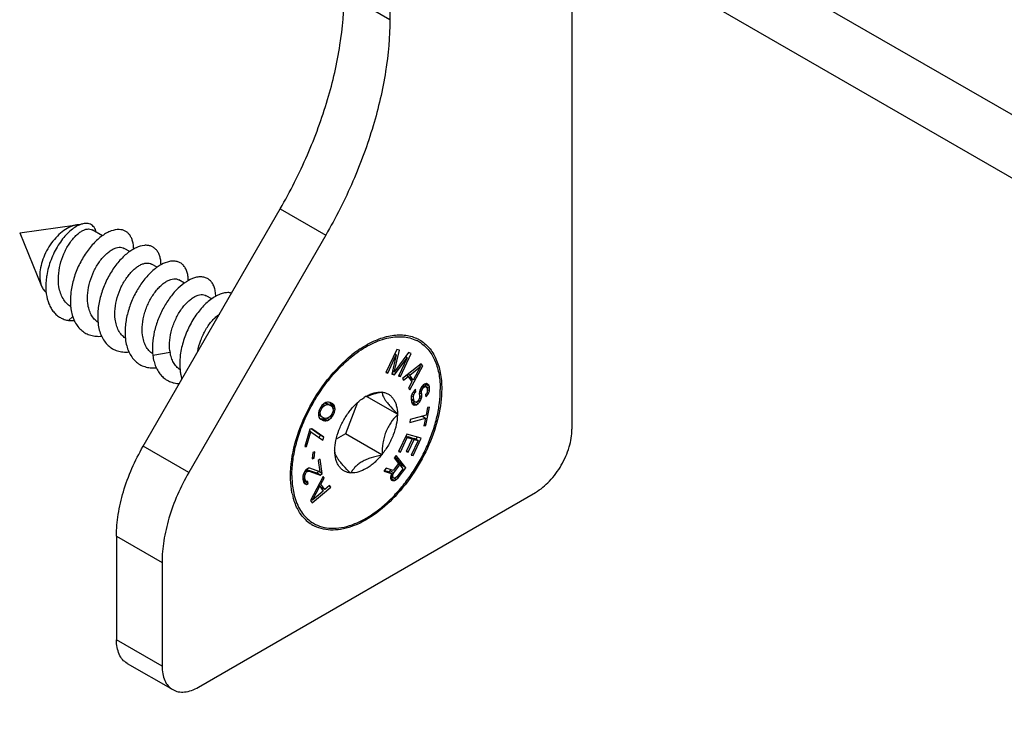
# Model space of a CAD drawing. Units: millimetres. Extents: x 1108 to 1803, y 404 to 873.
# Drawn here: x 1375 to 1414, y 617 to 644 of the extents above; entities that cross this region are included whole.
import ezdxf

# ---------------------------------------------------------------- set-up
doc = ezdxf.new("R2010")
doc.units = ezdxf.units.MM
doc.header["$LTSCALE"] = 23.1
doc.layers.add('1', color=7, linetype='CONTINUOUS')
doc.layers.add('COMPONENTI_DI_ASSIEME', color=7, linetype='CONTINUOUS')

msp = doc.modelspace()

# ---------------------------------------------------------------- linework, layer by layer
at = {"layer": '1', "linetype": 'Continuous'}
for p, q in [((1450.48, 619.645), (1385.048, 657.393)), ((1385.048, 654.943), (1450.48, 617.195)), ((1389.852, 652.172), (1389.852, 644.386)), ((1396.92, 648.094), (1396.92, 628.49)), ((1389.852, 644.386), (1388.083, 645.406)), ((1380.283, 627.83), (1385.599, 637.043)), ((1385.599, 637.043), (1387.367, 636.022)), ((1387.367, 636.022), (1382.051, 626.81)), ((1382.051, 626.81), (1380.283, 627.83)), ((1382.43, 618.485), (1395.506, 626.04)), ((1379.248, 624.346), (1379.248, 620.321)), ((1379.248, 624.346), (1381.016, 623.325)), ((1381.016, 623.325), (1381.016, 619.301)), ((1381.016, 619.301), (1379.248, 620.321)), ((1379.662, 619.405), (1381.43, 618.385))]:
    msp.add_line(p, q, dxfattribs=at)
for centre, radius, start, end in [((1390.314, 630.76), 1.385, 60.0171, 65.4481), ((1391.424, 627.568), 4.874, 125.7059, 128.6046), ((1391.249, 627.807), 4.577, 125.0344, 125.6744), ((1391.177, 627.91), 4.452, 123.7486, 125.0371), ((1388.613, 626.525), 2.602, 191.6631, 195.7399), ((1387.58, 626.01), 1.434, 224.9795, 235.0673), ((1387.553, 625.973), 1.388, 235.1321, 240.0088)]:
    msp.add_arc(centre, radius, start, end, dxfattribs=at)
for points, knots in [([(1385.599, 637.043), (1385.99, 637.72), (1386.687, 639.101), (1387.471, 641.234), (1387.96, 643.34), (1388.083, 644.735), (1388.083, 645.406)], [0, 0, 0, 0, 0.266054, 0.525346, 0.771684, 1, 1, 1, 1]), ([(1389.852, 644.386), (1389.852, 643.715), (1389.729, 642.319), (1389.239, 640.214), (1388.455, 638.081), (1387.758, 636.699), (1387.367, 636.022)], [0, 0, 0, 0, 0.228316, 0.474654, 0.733946, 1, 1, 1, 1]), ([(1388.704, 631.612), (1388.891, 631.737), (1389.265, 631.948), (1389.846, 632.138), (1390.398, 632.175), (1390.74, 632.089), (1390.89, 632.02)], [0, 0, 0, 0, 0.291933, 0.553158, 0.786217, 1, 1, 1, 1]), ([(1391.007, 631.96), (1391.143, 631.881), (1391.4, 631.666), (1391.672, 631.22), (1391.834, 630.671), (1391.866, 630.271), (1391.866, 630.06)], [0, 0, 0, 0, 0.21773, 0.450883, 0.710166, 1, 1, 1, 1]), ([(1385.999, 626.671), (1385.999, 627.091), (1386.138, 627.976), (1386.636, 629.25), (1387.386, 630.427), (1388.033, 631.097), (1388.383, 631.377)], [0, 0, 0, 0, 0.232418, 0.489448, 0.752112, 1, 1, 1, 1]), ([(1391.866, 630.06), (1391.866, 629.706), (1391.767, 628.96), (1391.397, 627.865), (1390.826, 626.81), (1390.101, 625.881), (1389.281, 625.155), (1388.539, 624.748), (1387.958, 624.594), (1387.559, 624.564), (1387.187, 624.618), (1386.961, 624.712), (1386.859, 624.771)], [0, 0, 0, 0, 0.128702, 0.270302, 0.417466, 0.561821, 0.695495, 0.812752, 0.864711, 0.912535, 0.957153, 1, 1, 1, 1]), ([(1395.506, 626.04), (1395.707, 626.156), (1396.087, 626.476), (1396.53, 627.082), (1396.833, 627.769), (1396.92, 628.258), (1396.92, 628.49)], [0, 0, 0, 0, 0.237217, 0.499975, 0.762747, 1, 1, 1, 1]), ([(1379.248, 624.346), (1379.248, 624.625), (1379.299, 625.207), (1379.576, 626.4), (1379.962, 627.274), (1380.283, 627.83)], [0, 0, 0, 0, 0.228512, 0.475077, 1, 1, 1, 1]), ([(1382.051, 626.81), (1381.73, 626.254), (1381.345, 625.38), (1381.067, 624.187), (1381.016, 623.605), (1381.016, 623.325)], [0, 0, 0, 0, 0.524923, 0.771488, 1, 1, 1, 1]), ([(1386.064, 625.999), (1386.053, 626.052), (1386.014, 626.274), (1385.999, 626.5), (1385.999, 626.671)], [0, 0, 0, 0, 0.239538, 1, 1, 1, 1]), ([(1386.566, 624.996), (1386.459, 625.103), (1386.269, 625.363), (1386.153, 625.66), (1386.108, 625.819)], [0, 0, 0, 0, 0.47749, 1, 1, 1, 1]), ([(1379.662, 619.405), (1379.596, 619.444), (1379.472, 619.547), (1379.341, 619.762), (1379.263, 620.027), (1379.248, 620.22), (1379.248, 620.321)], [0, 0, 0, 0, 0.217745, 0.450854, 0.710253, 1, 1, 1, 1]), ([(1381.016, 619.301), (1381.016, 619.199), (1381.031, 619.007), (1381.11, 618.742), (1381.241, 618.527), (1381.364, 618.423), (1381.43, 618.385)], [0, 0, 0, 0, 0.289747, 0.549146, 0.782255, 1, 1, 1, 1]), ([(1381.43, 618.385), (1381.496, 618.347), (1381.648, 618.292), (1381.899, 618.286), (1382.168, 618.351), (1382.342, 618.434), (1382.43, 618.485)], [0, 0, 0, 0, 0.217766, 0.450885, 0.710276, 1, 1, 1, 1])]:
    msp.add_open_spline(points, degree=3, knots=knots, dxfattribs=at)
at = {"layer": 'COMPONENTI_DI_ASSIEME', "linetype": 'Continuous'}
for p, q in [((1375.493, 636.119), (1377.711, 636.421)), ((1375.493, 636.119), (1376.342, 634.048)), ((1378.701, 636), (1378.303, 636.23)), ((1379.762, 635.388), (1379.548, 635.511)), ((1380.822, 634.777), (1380.609, 634.899)), ((1381.883, 634.164), (1381.67, 634.287)), ((1382.945, 633.552), (1382.731, 633.675)), ((1377.552, 632.862), (1377.39, 632.713)), ((1390.119, 631.592), (1389.699, 630.692)), ((1390.027, 630.71), (1390.225, 631.562)), ((1390.225, 631.562), (1390.119, 631.592)), ((1381.328, 631.476), (1380.659, 631.35)), ((1389.77, 630.673), (1390.1, 631.381)), ((1390.1, 631.381), (1389.935, 630.627)), ((1390.581, 631.464), (1390.027, 630.71)), ((1390.03, 630.601), (1390.527, 631.263)), ((1390.1, 631.381), (1390.037, 631.417)), ((1390.527, 631.263), (1390.196, 630.555)), ((1390.267, 630.536), (1390.687, 631.435)), ((1390.527, 631.263), (1390.461, 631.301)), ((1390.687, 631.435), (1390.581, 631.464)), ((1390.027, 630.71), (1389.962, 630.748)), ((1391.074, 631.035), (1390.341, 630.458)), ((1390.624, 630.025), (1391.131, 630.949)), ((1390.63, 630.595), (1391.05, 630.928)), ((1391.05, 630.928), (1390.757, 630.4)), ((1391.05, 630.928), (1390.985, 630.965)), ((1391.131, 630.949), (1391.035, 631.004)), ((1391.131, 630.949), (1391.074, 631.035)), ((1389.699, 630.692), (1389.77, 630.673)), ((1389.77, 630.673), (1389.708, 630.709)), ((1389.935, 630.627), (1390.03, 630.601)), ((1390.03, 630.601), (1389.941, 630.652)), ((1390.196, 630.555), (1390.267, 630.536)), ((1390.267, 630.536), (1390.205, 630.571)), ((1390.341, 630.458), (1390.383, 630.393)), ((1390.383, 630.393), (1390.57, 630.542)), ((1390.57, 630.542), (1390.499, 630.583)), ((1390.616, 630.481), (1390.532, 630.609)), ((1390.63, 630.595), (1390.563, 630.633)), ((1390.57, 630.542), (1390.712, 630.325)), ((1390.757, 630.4), (1390.616, 630.481)), ((1390.757, 630.4), (1390.63, 630.595)), ((1390.652, 630.416), (1390.671, 630.451)), ((1390.712, 630.325), (1390.582, 630.09)), ((1390.582, 630.09), (1390.624, 630.025)), ((1390.794, 629.986), (1390.724, 629.885)), ((1390.852, 630.044), (1390.794, 629.986)), ((1390.862, 629.949), (1390.795, 629.987)), ((1390.862, 629.949), (1390.852, 630.044)), ((1391.029, 630.033), (1391.006, 629.948)), ((1391.088, 629.938), (1391.015, 629.98)), ((1391.083, 630.139), (1391.029, 630.033)), ((1391.098, 629.996), (1391.03, 630.035)), ((1391.122, 630.065), (1391.063, 630.1)), ((1391.141, 630.198), (1391.083, 630.139)), ((1391.088, 629.938), (1391.098, 629.996)), ((1391.166, 630.113), (1391.096, 630.153)), ((1391.098, 629.996), (1391.122, 630.065)), ((1391.196, 630.134), (1391.12, 630.177)), ((1391.122, 630.065), (1391.166, 630.113)), ((1391.2, 630.24), (1391.141, 630.198)), ((1391.242, 630.15), (1391.149, 630.204)), ((1391.166, 630.113), (1391.196, 630.134)), ((1391.196, 630.134), (1391.242, 630.15)), ((1391.262, 630.267), (1391.2, 630.24)), ((1391.245, 630.231), (1391.235, 630.256)), ((1391.242, 630.15), (1391.277, 630.123)), ((1391.253, 630.152), (1391.245, 630.231)), ((1391.387, 630.15), (1391.245, 630.231)), ((1391.253, 630.142), (1391.253, 630.152)), ((1391.395, 630.07), (1391.253, 630.152)), ((1391.365, 630.203), (1391.26, 630.263)), ((1391.328, 630.245), (1391.262, 630.267)), ((1391.277, 630.123), (1391.297, 630.086)), ((1391.297, 630.086), (1391.307, 629.99)), ((1391.307, 629.99), (1391.297, 629.932)), ((1391.388, 629.98), (1391.303, 630.029)), ((1391.365, 630.203), (1391.328, 630.245)), ((1391.35, 629.884), (1391.388, 629.98)), ((1391.387, 630.15), (1391.365, 630.203)), ((1391.395, 630.07), (1391.387, 630.15)), ((1391.388, 629.98), (1391.395, 630.07)), ((1390.157, 629.073), (1388.953, 629.767)), ((1389.528, 629.934), (1389.545, 629.944)), ((1389.545, 629.944), (1389.553, 629.932)), ((1390.687, 629.773), (1390.681, 629.683)), ((1390.681, 629.683), (1390.694, 629.556)), ((1390.784, 629.619), (1390.681, 629.678)), ((1390.806, 629.566), (1390.686, 629.635)), ((1390.699, 629.621), (1390.686, 629.631)), ((1390.724, 629.885), (1390.687, 629.773)), ((1390.771, 629.747), (1390.693, 629.791)), ((1390.84, 629.54), (1390.699, 629.621)), ((1390.779, 629.821), (1390.715, 629.858)), ((1390.819, 629.901), (1390.759, 629.935)), ((1390.771, 629.747), (1390.779, 629.821)), ((1390.784, 629.619), (1390.771, 629.747)), ((1390.779, 629.821), (1390.819, 629.901)), ((1390.806, 629.566), (1390.784, 629.619)), ((1390.819, 629.901), (1390.862, 629.949)), ((1390.933, 629.571), (1390.889, 629.54)), ((1390.975, 629.635), (1390.933, 629.571)), ((1391.015, 629.561), (1390.953, 629.596)), ((1391, 629.704), (1390.975, 629.635)), ((1391.006, 629.948), (1390.998, 629.874)), ((1390.998, 629.874), (1391.008, 629.778)), ((1391.008, 629.778), (1391, 629.704)), ((1391.098, 629.842), (1391.001, 629.898)), ((1391.068, 629.667), (1391.001, 629.706)), ((1391.091, 629.752), (1391.006, 629.801)), ((1391.015, 629.561), (1391.068, 629.667)), ((1391.068, 629.667), (1391.091, 629.752)), ((1391.098, 629.842), (1391.088, 629.938)), ((1391.091, 629.752), (1391.098, 629.842)), ((1391.27, 629.879), (1391.242, 629.842)), ((1391.242, 629.842), (1391.252, 629.746)), ((1391.295, 629.794), (1391.244, 629.824)), ((1391.252, 629.746), (1391.295, 629.794)), ((1391.297, 629.932), (1391.27, 629.879)), ((1391.35, 629.884), (1391.293, 629.917)), ((1391.295, 629.794), (1391.35, 629.884)), ((1387.099, 629.201), (1387.08, 629.093)), ((1387.149, 629.315), (1387.099, 629.201)), ((1387.163, 629.19), (1387.108, 629.222)), ((1387.221, 629.419), (1387.149, 629.315)), ((1387.203, 629.287), (1387.15, 629.317)), ((1387.154, 629.124), (1387.163, 629.19)), ((1387.163, 629.19), (1387.203, 629.287)), ((1387.203, 629.287), (1387.265, 629.372)), ((1387.265, 629.372), (1387.212, 629.402)), ((1387.305, 629.492), (1387.221, 629.419)), ((1387.317, 629.415), (1387.256, 629.45)), ((1387.265, 629.372), (1387.317, 629.415)), ((1387.368, 629.529), (1387.305, 629.492)), ((1387.317, 629.415), (1387.423, 629.453)), ((1387.423, 629.453), (1387.329, 629.507)), ((1387.351, 629.519), (1387.357, 629.518)), ((1387.499, 629.436), (1387.357, 629.518)), ((1387.357, 629.518), (1387.433, 629.477)), ((1387.432, 629.543), (1387.368, 629.529)), ((1387.423, 629.453), (1387.499, 629.436)), ((1387.474, 629.543), (1387.432, 629.543)), ((1387.575, 629.396), (1387.433, 629.477)), ((1387.539, 629.533), (1387.474, 629.543)), ((1387.499, 629.436), (1387.575, 629.396)), ((1387.539, 629.515), (1387.52, 629.536)), ((1387.636, 629.481), (1387.539, 629.533)), ((1387.561, 629.48), (1387.539, 629.515)), ((1387.68, 629.434), (1387.539, 629.515)), ((1387.584, 629.42), (1387.561, 629.48)), ((1387.703, 629.398), (1387.561, 629.48)), ((1387.575, 629.396), (1387.629, 629.343)), ((1387.585, 629.385), (1387.584, 629.42)), ((1387.726, 629.339), (1387.584, 629.42)), ((1387.629, 629.343), (1387.654, 629.236)), ((1387.728, 629.267), (1387.634, 629.321)), ((1387.68, 629.434), (1387.636, 629.481)), ((1387.654, 629.236), (1387.645, 629.17)), ((1387.709, 629.159), (1387.648, 629.194)), ((1387.703, 629.398), (1387.68, 629.434)), ((1387.726, 629.339), (1387.703, 629.398)), ((1387.709, 629.159), (1387.728, 629.267)), ((1387.728, 629.267), (1387.726, 629.339)), ((1388.6, 629.524), (1388.13, 628.311)), ((1388.312, 629.215), (1388.321, 629.237)), ((1388.321, 629.237), (1388.338, 629.247)), ((1390.694, 629.556), (1390.718, 629.487)), ((1390.71, 629.51), (1390.742, 629.515)), ((1390.718, 629.487), (1390.754, 629.444)), ((1390.821, 629.423), (1390.725, 629.478)), ((1390.742, 629.515), (1390.805, 629.56)), ((1390.884, 629.433), (1390.742, 629.515)), ((1390.754, 629.444), (1390.821, 629.423)), ((1390.84, 629.54), (1390.806, 629.566)), ((1390.821, 629.423), (1390.884, 629.433)), ((1390.889, 629.54), (1390.84, 629.54)), ((1390.958, 629.486), (1390.866, 629.54)), ((1390.884, 629.433), (1390.958, 629.486)), ((1390.958, 629.486), (1391.015, 629.561)), ((1391.247, 628.641), (1391.393, 629.349)), ((1391.321, 629.33), (1391.259, 629.032)), ((1391.393, 629.349), (1391.321, 629.33)), ((1387.08, 629.093), (1387.082, 629.021)), ((1387.178, 629.017), (1387.081, 629.073)), ((1387.092, 629.046), (1387.081, 629.056)), ((1387.082, 629.021), (1387.105, 628.961)), ((1387.154, 629.124), (1387.092, 629.16)), ((1387.233, 628.964), (1387.092, 629.046)), ((1387.105, 628.961), (1387.127, 628.926)), ((1387.127, 628.926), (1387.171, 628.879)), ((1387.147, 628.905), (1387.192, 628.898)), ((1387.178, 629.017), (1387.154, 629.124)), ((1387.269, 628.827), (1387.163, 628.888)), ((1387.171, 628.879), (1387.269, 628.827)), ((1387.233, 628.964), (1387.178, 629.017)), ((1387.192, 628.898), (1387.235, 628.899)), ((1387.333, 628.816), (1387.192, 628.898)), ((1387.309, 628.923), (1387.233, 628.964)), ((1387.235, 628.899), (1387.298, 628.912)), ((1387.376, 628.817), (1387.235, 628.899)), ((1387.269, 628.827), (1387.333, 628.816)), ((1387.298, 628.912), (1387.311, 628.92)), ((1387.44, 628.83), (1387.298, 628.912)), ((1387.384, 628.907), (1387.309, 628.923)), ((1387.333, 628.816), (1387.376, 628.817)), ((1387.376, 628.817), (1387.44, 628.83)), ((1387.49, 628.945), (1387.384, 628.907)), ((1387.503, 628.867), (1387.415, 628.918)), ((1387.44, 628.83), (1387.503, 628.867)), ((1387.543, 628.988), (1387.49, 628.945)), ((1387.503, 628.867), (1387.587, 628.941)), ((1387.587, 628.941), (1387.527, 628.975)), ((1387.604, 629.073), (1387.543, 628.988)), ((1387.587, 628.941), (1387.659, 629.044)), ((1387.645, 629.17), (1387.604, 629.073)), ((1387.659, 629.044), (1387.606, 629.075)), ((1387.659, 629.044), (1387.709, 629.159)), ((1390.148, 629.085), (1390.157, 629.073)), ((1390.157, 629.073), (1390.148, 629.051)), ((1390.626, 628.759), (1391.236, 628.92)), ((1390.649, 628.871), (1390.626, 628.759)), ((1391.259, 629.032), (1390.649, 628.871)), ((1391.236, 628.92), (1391.11, 628.992)), ((1391.156, 628.966), (1391.164, 629.007)), ((1391.236, 628.92), (1391.174, 628.622)), ((1386.756, 628.5), (1386.55, 627.817)), ((1386.791, 628.393), (1386.734, 628.426)), ((1386.825, 628.506), (1386.756, 628.5)), ((1387.151, 628.261), (1386.803, 628.505)), ((1387.293, 628.18), (1386.825, 628.506)), ((1391.174, 628.622), (1391.247, 628.641)), ((1391.247, 628.641), (1391.185, 628.676)), ((1386.619, 627.823), (1386.791, 628.393)), ((1386.791, 628.393), (1387.259, 628.066)), ((1387.121, 628.162), (1387.151, 628.261)), ((1387.293, 628.18), (1387.151, 628.261)), ((1387.259, 628.066), (1387.293, 628.18)), ((1388.13, 628.311), (1387.771, 628.103)), ((1389.545, 627.495), (1388.13, 628.311)), ((1390.508, 628.301), (1390.191, 627.627)), ((1390.263, 627.607), (1390.527, 628.169)), ((1390.527, 628.169), (1390.463, 628.206)), ((1390.472, 628.226), (1390.579, 628.195)), ((1390.72, 628.114), (1390.492, 627.627)), ((1391.075, 628.141), (1390.508, 628.301)), ((1390.527, 628.169), (1390.72, 628.114)), ((1390.564, 627.607), (1390.793, 628.093)), ((1390.72, 628.114), (1390.579, 628.195)), ((1390.643, 628.158), (1390.651, 628.175)), ((1390.793, 628.093), (1390.651, 628.175)), ((1390.651, 628.175), (1390.808, 628.131)), ((1390.95, 628.049), (1390.685, 627.487)), ((1390.758, 627.467), (1391.075, 628.141)), ((1390.793, 628.093), (1390.95, 628.049)), ((1390.95, 628.049), (1390.808, 628.131)), ((1390.873, 628.093), (1390.916, 628.186)), ((1386.55, 627.817), (1386.619, 627.823)), ((1386.619, 627.823), (1386.562, 627.856)), ((1387.708, 627.658), (1387.717, 627.68)), ((1386.864, 627.589), (1386.838, 627.338)), ((1386.838, 627.338), (1386.913, 627.37)), ((1386.913, 627.37), (1386.845, 627.409)), ((1386.939, 627.621), (1386.864, 627.589)), ((1386.913, 627.37), (1386.939, 627.621)), ((1387.146, 627.329), (1387.071, 627.273)), ((1387.226, 626.769), (1387.146, 627.329)), ((1387.717, 627.646), (1387.708, 627.658)), ((1389.545, 627.495), (1389.528, 627.485)), ((1389.553, 627.517), (1389.545, 627.495)), ((1390.102, 627.477), (1390.027, 627.38)), ((1390.027, 627.38), (1390.193, 627.166)), ((1390.333, 627.08), (1390.063, 627.427)), ((1390.475, 626.998), (1390.102, 627.477)), ((1390.191, 627.627), (1390.263, 627.607)), ((1390.263, 627.607), (1390.2, 627.643)), ((1390.492, 627.627), (1390.564, 627.607)), ((1390.564, 627.607), (1390.501, 627.643)), ((1390.685, 627.487), (1390.758, 627.467)), ((1390.758, 627.467), (1390.695, 627.503)), ((1386.611, 626.925), (1386.553, 626.865)), ((1386.654, 626.855), (1386.582, 626.896)), ((1386.64, 626.948), (1386.611, 626.925)), ((1386.718, 626.868), (1386.613, 626.929)), ((1386.622, 626.934), (1387.01, 626.795)), ((1386.702, 626.977), (1386.64, 626.948)), ((1386.751, 626.98), (1386.702, 626.977)), ((1387.134, 626.838), (1386.751, 626.98)), ((1387.071, 627.273), (1387.134, 626.838)), ((1389.714, 626.975), (1389.627, 626.862)), ((1389.981, 626.891), (1389.714, 626.975)), ((1389.862, 626.879), (1389.892, 626.919)), ((1390.193, 627.166), (1389.981, 626.891)), ((1390.003, 626.797), (1390.241, 627.105)), ((1390.36, 626.952), (1390.122, 626.644)), ((1390.174, 626.61), (1390.475, 626.998)), ((1390.241, 627.105), (1390.175, 627.143)), ((1390.241, 627.105), (1390.36, 626.952)), ((1390.297, 627.033), (1390.333, 627.08)), ((1390.475, 626.998), (1390.333, 627.08)), ((1386.482, 626.674), (1386.48, 626.569)), ((1386.48, 626.569), (1386.489, 626.507)), ((1386.566, 626.547), (1386.481, 626.596)), ((1386.503, 626.758), (1386.482, 626.674)), ((1386.557, 626.61), (1386.482, 626.653)), ((1386.592, 626.481), (1386.484, 626.543)), ((1386.628, 626.457), (1386.487, 626.538)), ((1386.561, 626.698), (1386.497, 626.735)), ((1386.553, 626.865), (1386.503, 626.758)), ((1386.584, 626.767), (1386.524, 626.802)), ((1386.624, 626.832), (1386.557, 626.871)), ((1386.557, 626.61), (1386.561, 626.698)), ((1386.566, 626.547), (1386.557, 626.61)), ((1386.561, 626.698), (1386.584, 626.767)), ((1386.592, 626.481), (1386.566, 626.547)), ((1386.584, 626.767), (1386.624, 626.832)), ((1386.624, 626.832), (1386.654, 626.855)), ((1386.654, 626.855), (1386.718, 626.868)), ((1386.718, 626.868), (1387.151, 626.713)), ((1387.262, 626.653), (1386.774, 625.721)), ((1387.01, 626.795), (1387.084, 626.851)), ((1387.151, 626.713), (1387.01, 626.795)), ((1387.084, 626.851), (1387.083, 626.856)), ((1387.226, 626.769), (1387.084, 626.851)), ((1387.151, 626.713), (1387.226, 626.769)), ((1387.182, 626.354), (1387.307, 626.592)), ((1387.307, 626.592), (1387.246, 626.627)), ((1387.307, 626.592), (1387.262, 626.653)), ((1388.321, 626.787), (1388.312, 626.799)), ((1388.338, 626.797), (1388.321, 626.787)), ((1389.627, 626.862), (1389.921, 626.773)), ((1389.651, 626.893), (1389.78, 626.855)), ((1389.921, 626.773), (1389.78, 626.855)), ((1389.834, 626.824), (1389.862, 626.879)), ((1390.003, 626.797), (1389.862, 626.879)), ((1389.887, 626.688), (1389.881, 626.599)), ((1389.881, 626.599), (1389.893, 626.552)), ((1389.883, 626.586), (1389.889, 626.586)), ((1390, 626.608), (1389.886, 626.674)), ((1389.921, 626.773), (1389.887, 626.688)), ((1389.976, 626.639), (1389.888, 626.689)), ((1389.889, 626.586), (1389.962, 626.621)), ((1390.03, 626.505), (1389.889, 626.586)), ((1389.893, 626.552), (1389.924, 626.511)), ((1389.964, 626.686), (1389.901, 626.722)), ((1389.961, 626.497), (1389.915, 626.523)), ((1389.974, 626.738), (1389.919, 626.77)), ((1389.962, 626.621), (1389.968, 626.626)), ((1390.104, 626.539), (1389.962, 626.621)), ((1389.964, 626.686), (1389.974, 626.738)), ((1389.976, 626.639), (1389.964, 626.686)), ((1389.974, 626.738), (1390.003, 626.797)), ((1390, 626.608), (1389.976, 626.639)), ((1390.036, 626.594), (1390, 626.608)), ((1390.03, 626.505), (1390.104, 626.539)), ((1390.077, 626.606), (1390.036, 626.594)), ((1390.122, 626.644), (1390.077, 626.606)), ((1390.104, 626.539), (1390.174, 626.61)), ((1390.174, 626.61), (1390.12, 626.641)), ((1386.489, 626.507), (1386.52, 626.409)), ((1386.508, 626.445), (1386.547, 626.463)), ((1386.52, 626.409), (1386.558, 626.37)), ((1386.626, 626.352), (1386.522, 626.413)), ((1386.547, 626.463), (1386.54, 626.507)), ((1386.688, 626.382), (1386.547, 626.463)), ((1386.558, 626.37), (1386.626, 626.352)), ((1386.628, 626.457), (1386.592, 626.481)), ((1386.626, 626.352), (1386.688, 626.382)), ((1386.677, 626.459), (1386.628, 626.457)), ((1386.688, 626.382), (1386.677, 626.459)), ((1386.834, 625.639), (1387.562, 626.241)), ((1386.855, 625.745), (1387.137, 626.279)), ((1387.137, 626.279), (1387.082, 626.311)), ((1387.19, 626.23), (1387.103, 626.35)), ((1387.182, 626.354), (1387.123, 626.388)), ((1387.137, 626.279), (1387.272, 626.093)), ((1387.332, 626.148), (1387.182, 626.354)), ((1387.332, 626.148), (1387.19, 626.23)), ((1387.224, 626.16), (1387.26, 626.19)), ((1387.517, 626.303), (1387.332, 626.148)), ((1387.562, 626.241), (1387.492, 626.282)), ((1387.562, 626.241), (1387.517, 626.303)), ((1389.924, 626.511), (1389.961, 626.497)), ((1389.961, 626.497), (1390.03, 626.505)), ((1386.855, 625.745), (1386.802, 625.776)), ((1387.272, 626.093), (1386.855, 625.745)), ((1386.774, 625.721), (1386.834, 625.639))]:
    msp.add_line(p, q, dxfattribs=at)
for centre, radius, start, end in [((1379.532, 633.458), 2.074, 185.8583, 186.5034), ((1378.55, 633.374), 1.277, 270.6696, 275.3657), ((1390.288, 630.715), 1.361, 55.903, 64.0906), ((1382.839, 631.727), 1.531, 187.2688, 189.4635), ((1383.759, 631.008), 2.057, 186.4845, 186.8384), ((1383.65, 630.994), 1.946, 186.8152, 191.4551), ((1389.786, 628.295), 1.704, 120.033, 122.8598), ((1389.608, 628.217), 1.683, 113.504, 116.3546), ((1389.676, 628.065), 1.85, 113.0661, 113.5524), ((1388.557, 626.543), 2.49, 194.0852, 196.4863)]:
    msp.add_arc(centre, radius, start, end, dxfattribs=at)
for points, knots in [([(1378.463, 636.139), (1378.454, 636.175), (1378.432, 636.242), (1378.382, 636.33), (1378.316, 636.4), (1378.236, 636.449), (1378.145, 636.476), (1378.044, 636.481), (1377.937, 636.465), (1377.865, 636.442), (1377.828, 636.427)], [0, 0, 0, 0, 0.135115, 0.258239, 0.37326, 0.48523, 0.599624, 0.721345, 0.854049, 1, 1, 1, 1]), ([(1377.71, 636.421), (1377.625, 636.409), (1377.446, 636.354), (1377.192, 636.203), (1376.946, 635.989), (1376.722, 635.722), (1376.532, 635.418), (1376.387, 635.094), (1376.295, 634.768), (1376.272, 634.55), (1376.272, 634.446)], [0, 0, 0, 0, 0.099191, 0.212456, 0.338258, 0.472952, 0.611678, 0.749087, 0.879977, 1, 1, 1, 1]), ([(1377.729, 636.382), (1377.662, 636.346), (1377.526, 636.256), (1377.335, 636.084), (1377.152, 635.873), (1376.981, 635.629), (1376.83, 635.358), (1376.661, 634.973), (1376.575, 634.666), (1376.541, 634.459)], [0, 0, 0, 0, 0.098455, 0.20898, 0.329806, 0.458596, 0.592721, 0.729458, 1, 1, 1, 1]), ([(1377.017, 634.016), (1376.994, 634.154), (1376.983, 634.445), (1377.053, 634.879), (1377.194, 635.298), (1377.363, 635.616), (1377.519, 635.835), (1377.64, 635.974), (1377.762, 636.088), (1377.884, 636.175), (1378.002, 636.235), (1378.113, 636.266), (1378.216, 636.266), (1378.277, 636.245), (1378.303, 636.23)], [0, 0, 0, 0, 0.14621, 0.30095, 0.456975, 0.605643, 0.674573, 0.738566, 0.796843, 0.848872, 0.894468, 0.933958, 0.968438, 1, 1, 1, 1]), ([(1379.356, 636.241), (1379.249, 636.246), (1379.078, 636.209), (1378.863, 636.109), (1378.689, 635.999), (1378.516, 635.859), (1378.284, 635.63), (1378.017, 635.283), (1377.754, 634.807), (1377.562, 634.29), (1377.457, 633.764), (1377.452, 633.413), (1377.469, 633.247)], [0, 0, 0, 0, 0.08339, 0.131992, 0.185375, 0.243366, 0.305562, 0.440064, 0.583221, 0.7284, 0.869114, 1, 1, 1, 1]), ([(1377.828, 636.427), (1377.818, 636.428), (1377.779, 636.428), (1377.74, 636.425), (1377.71, 636.421)], [0, 0, 0, 0, 0.244208, 1, 1, 1, 1]), ([(1377.828, 636.427), (1377.82, 636.424), (1377.786, 636.41), (1377.753, 636.394), (1377.729, 636.382)], [0, 0, 0, 0, 0.242866, 1, 1, 1, 1]), ([(1379.915, 635.486), (1379.913, 635.589), (1379.896, 635.74), (1379.83, 635.92), (1379.765, 636.031), (1379.684, 636.12), (1379.586, 636.187), (1379.475, 636.229), (1379.396, 636.24), (1379.356, 636.241)], [0, 0, 0, 0, 0.297313, 0.428177, 0.549054, 0.662755, 0.773006, 0.884048, 1, 1, 1, 1]), ([(1378.136, 633.37), (1378.119, 633.506), (1378.119, 633.792), (1378.204, 634.217), (1378.361, 634.626), (1378.542, 634.936), (1378.71, 635.149), (1378.838, 635.284), (1378.968, 635.393), (1379.098, 635.476), (1379.224, 635.531), (1379.343, 635.557), (1379.453, 635.552), (1379.519, 635.528), (1379.548, 635.511)], [0, 0, 0, 0, 0.141917, 0.293445, 0.447301, 0.594883, 0.663721, 0.727957, 0.786851, 0.839917, 0.887024, 0.928545, 0.965561, 1, 1, 1, 1]), ([(1380.331, 635.627), (1380.222, 635.618), (1380.052, 635.564), (1379.84, 635.447), (1379.67, 635.326), (1379.503, 635.177), (1379.28, 634.94), (1379.027, 634.59), (1378.782, 634.118), (1378.606, 633.611), (1378.514, 633.1), (1378.515, 632.761), (1378.534, 632.6)], [0, 0, 0, 0, 0.086886, 0.137202, 0.192062, 0.251189, 0.314134, 0.448943, 0.590958, 0.733935, 0.871895, 1, 1, 1, 1]), ([(1380.976, 634.874), (1380.975, 634.932), (1380.967, 635.044), (1380.933, 635.201), (1380.878, 635.338), (1380.802, 635.451), (1380.706, 635.54), (1380.593, 635.6), (1380.466, 635.63), (1380.377, 635.631), (1380.331, 635.627)], [0, 0, 0, 0, 0.154927, 0.296172, 0.424904, 0.543475, 0.655525, 0.76572, 0.879062, 1, 1, 1, 1]), ([(1379.197, 632.758), (1379.18, 632.894), (1379.18, 633.179), (1379.265, 633.605), (1379.422, 634.014), (1379.603, 634.324), (1379.771, 634.537), (1379.899, 634.671), (1380.029, 634.781), (1380.159, 634.864), (1380.285, 634.919), (1380.404, 634.945), (1380.514, 634.94), (1380.58, 634.916), (1380.609, 634.899)], [0, 0, 0, 0, 0.14192, 0.293451, 0.447307, 0.594886, 0.663723, 0.727958, 0.786851, 0.839917, 0.887024, 0.928545, 0.965561, 1, 1, 1, 1]), ([(1381.303, 635.002), (1381.194, 634.98), (1381.028, 634.912), (1380.821, 634.781), (1380.597, 634.603), (1380.33, 634.32), (1380.05, 633.913), (1379.821, 633.452), (1379.658, 632.961), (1379.574, 632.469), (1379.576, 632.144), (1379.595, 631.989)], [0, 0, 0, 0, 0.090525, 0.14241, 0.198516, 0.321812, 0.456445, 0.597082, 0.73799, 0.873749, 1, 1, 1, 1]), ([(1382.037, 634.262), (1382.036, 634.325), (1382.027, 634.444), (1381.988, 634.611), (1381.924, 634.754), (1381.836, 634.87), (1381.726, 634.955), (1381.597, 635.006), (1381.453, 635.023), (1381.354, 635.012), (1381.303, 635.002)], [0, 0, 0, 0, 0.15399, 0.293348, 0.419585, 0.535714, 0.646305, 0.75699, 0.87338, 1, 1, 1, 1]), ([(1376.272, 634.446), (1376.272, 634.409), (1376.277, 634.275), (1376.304, 634.139), (1376.342, 634.048)], [0, 0, 0, 0, 0.269874, 1, 1, 1, 1]), ([(1376.541, 634.459), (1376.531, 634.398), (1376.5, 634.163), (1376.5, 633.923), (1376.524, 633.749)], [0, 0, 0, 0, 0.261869, 1, 1, 1, 1]), ([(1380.258, 632.146), (1380.241, 632.281), (1380.241, 632.567), (1380.326, 632.992), (1380.483, 633.402), (1380.665, 633.712), (1380.832, 633.925), (1380.96, 634.059), (1381.09, 634.169), (1381.22, 634.252), (1381.346, 634.307), (1381.465, 634.333), (1381.575, 634.328), (1381.641, 634.304), (1381.67, 634.287)], [0, 0, 0, 0, 0.141924, 0.293458, 0.447313, 0.594889, 0.663724, 0.727959, 0.786853, 0.839918, 0.887025, 0.928545, 0.965562, 1, 1, 1, 1]), ([(1382.272, 634.366), (1382.163, 634.332), (1381.938, 634.219), (1381.626, 633.966), (1381.329, 633.627), (1381.066, 633.22), (1380.854, 632.766), (1380.706, 632.289), (1380.633, 631.813), (1380.639, 631.499), (1380.659, 631.35)], [0, 0, 0, 0, 0.09437, 0.20514, 0.329921, 0.464548, 0.60394, 0.74277, 0.876083, 1, 1, 1, 1]), ([(1383.098, 633.65), (1383.097, 633.717), (1383.089, 633.815), (1383.063, 633.939), (1383.028, 634.049), (1382.969, 634.169), (1382.869, 634.286), (1382.744, 634.366), (1382.598, 634.407), (1382.436, 634.407), (1382.327, 634.383), (1382.272, 634.366)], [0, 0, 0, 0, 0.152507, 0.222938, 0.289662, 0.413058, 0.52661, 0.635907, 0.747503, 0.867416, 1, 1, 1, 1]), ([(1376.342, 634.048), (1376.361, 634), (1376.409, 633.91), (1376.479, 633.835), (1376.517, 633.804)], [0, 0, 0, 0, 0.517565, 1, 1, 1, 1]), ([(1377.468, 633.249), (1377.409, 633.287), (1377.297, 633.381), (1377.165, 633.561), (1377.068, 633.777), (1377.03, 633.934), (1377.017, 634.016)], [0, 0, 0, 0, 0.231719, 0.472507, 0.72777, 1, 1, 1, 1]), ([(1383.714, 633.777), (1383.665, 633.789), (1383.558, 633.799), (1383.392, 633.776), (1383.216, 633.715), (1383.034, 633.619), (1382.851, 633.488), (1382.601, 633.264), (1382.312, 632.913), (1382.026, 632.42), (1381.815, 631.877), (1381.7, 631.322), (1381.696, 630.951), (1381.716, 630.776)], [0, 0, 0, 0, 0.038033, 0.07972, 0.126067, 0.177518, 0.234076, 0.295418, 0.429919, 0.574957, 0.723061, 0.866796, 1, 1, 1, 1]), ([(1376.524, 633.749), (1376.542, 633.616), (1376.59, 633.421), (1376.703, 633.19), (1376.806, 633.043), (1376.929, 632.919), (1377.068, 632.821), (1377.223, 632.751), (1377.334, 632.722), (1377.39, 632.713)], [0, 0, 0, 0, 0.279172, 0.408103, 0.531003, 0.649492, 0.76563, 0.881759, 1, 1, 1, 1]), ([(1381.319, 631.534), (1381.302, 631.669), (1381.302, 631.955), (1381.387, 632.38), (1381.544, 632.79), (1381.726, 633.1), (1381.893, 633.313), (1382.021, 633.447), (1382.151, 633.557), (1382.281, 633.64), (1382.407, 633.695), (1382.526, 633.72), (1382.637, 633.716), (1382.703, 633.692), (1382.731, 633.675)], [0, 0, 0, 0, 0.141925, 0.29346, 0.447315, 0.594888, 0.663723, 0.727959, 0.786853, 0.839918, 0.887025, 0.928546, 0.965562, 1, 1, 1, 1]), ([(1377.471, 633.223), (1377.481, 633.141), (1377.509, 632.981), (1377.582, 632.756), (1377.685, 632.558), (1377.816, 632.391), (1377.974, 632.258), (1378.154, 632.162), (1378.354, 632.106), (1378.494, 632.096), (1378.565, 632.097)], [0, 0, 0, 0, 0.143845, 0.279059, 0.406292, 0.52708, 0.643808, 0.759479, 0.877265, 1, 1, 1, 1]), ([(1378.531, 632.638), (1378.477, 632.674), (1378.376, 632.765), (1378.259, 632.938), (1378.177, 633.143), (1378.146, 633.292), (1378.136, 633.37)], [0, 0, 0, 0, 0.229114, 0.468906, 0.725075, 1, 1, 1, 1]), ([(1377.39, 632.713), (1377.408, 632.711), (1377.481, 632.707), (1377.554, 632.709), (1377.608, 632.714)], [0, 0, 0, 0, 0.244781, 1, 1, 1, 1]), ([(1379.592, 632.025), (1379.538, 632.062), (1379.437, 632.152), (1379.32, 632.325), (1379.238, 632.531), (1379.207, 632.68), (1379.197, 632.758)], [0, 0, 0, 0, 0.229112, 0.468891, 0.725059, 1, 1, 1, 1]), ([(1382.399, 631.498), (1382.425, 631.651), (1382.508, 631.952), (1382.702, 632.363), (1382.913, 632.661), (1383.099, 632.852), (1383.196, 632.929), (1383.244, 632.963)], [0, 0, 0, 0, 0.270166, 0.537749, 0.785856, 0.897953, 1, 1, 1, 1]), ([(1378.534, 632.6), (1378.544, 632.513), (1378.575, 632.346), (1378.656, 632.113), (1378.77, 631.909), (1378.915, 631.741), (1379.088, 631.611), (1379.286, 631.524), (1379.504, 631.482), (1379.654, 631.483), (1379.731, 631.49)], [0, 0, 0, 0, 0.143204, 0.277352, 0.403281, 0.52287, 0.638953, 0.754967, 0.87436, 1, 1, 1, 1]), ([(1379.595, 631.989), (1379.605, 631.902), (1379.636, 631.735), (1379.717, 631.502), (1379.83, 631.298), (1379.975, 631.129), (1380.148, 631), (1380.346, 630.913), (1380.564, 630.87), (1380.714, 630.871), (1380.791, 630.878)], [0, 0, 0, 0, 0.143228, 0.2774, 0.403349, 0.522951, 0.639036, 0.755037, 0.874402, 1, 1, 1, 1]), ([(1380.653, 631.413), (1380.599, 631.45), (1380.498, 631.54), (1380.381, 631.713), (1380.299, 631.919), (1380.268, 632.068), (1380.258, 632.146)], [0, 0, 0, 0, 0.229114, 0.468895, 0.725061, 1, 1, 1, 1]), ([(1388.418, 631.34), (1388.625, 631.503), (1389.041, 631.781), (1389.606, 632.008), (1390.04, 632.083), (1390.341, 632.089), (1390.625, 632.043), (1390.801, 631.979), (1390.883, 631.939)], [0, 0, 0, 0, 0.296649, 0.559623, 0.678865, 0.790866, 0.897195, 1, 1, 1, 1]), ([(1391.051, 631.842), (1391.112, 631.801), (1391.228, 631.707), (1391.436, 631.479), (1391.641, 631.116), (1391.783, 630.599), (1391.812, 630.225), (1391.812, 630.029)], [0, 0, 0, 0, 0.107857, 0.218309, 0.452438, 0.711804, 1, 1, 1, 1]), ([(1380.659, 631.35), (1380.669, 631.273), (1380.698, 631.123), (1380.769, 630.912), (1380.867, 630.725), (1380.99, 630.566), (1381.136, 630.437), (1381.304, 630.341), (1381.489, 630.28), (1381.619, 630.264), (1381.686, 630.261)], [0, 0, 0, 0, 0.143277, 0.27846, 0.40604, 0.527479, 0.644877, 0.760891, 0.878383, 1, 1, 1, 1]), ([(1381.713, 630.802), (1381.662, 630.837), (1381.568, 630.92), (1381.455, 631.079), (1381.373, 631.267), (1381.34, 631.404), (1381.328, 631.476)], [0, 0, 0, 0, 0.230812, 0.471344, 0.726916, 1, 1, 1, 1]), ([(1386.054, 626.702), (1386.054, 626.903), (1386.086, 627.319), (1386.217, 627.949), (1386.428, 628.591), (1386.713, 629.227), (1387.064, 629.837), (1387.469, 630.404), (1387.919, 630.91), (1388.248, 631.207), (1388.418, 631.34)], [0, 0, 0, 0, 0.112298, 0.232706, 0.359356, 0.489934, 0.621878, 0.752541, 0.879356, 1, 1, 1, 1]), ([(1381.742, 630.607), (1381.745, 630.593), (1381.758, 630.535), (1381.773, 630.478), (1381.786, 630.436)], [0, 0, 0, 0, 0.254307, 1, 1, 1, 1]), ([(1386.814, 624.889), (1386.912, 624.823), (1387.128, 624.715), (1387.491, 624.639), (1387.885, 624.649), (1388.3, 624.743), (1388.726, 624.917), (1389.156, 625.167), (1389.581, 625.487), (1389.991, 625.871), (1390.378, 626.31), (1390.733, 626.795), (1391.048, 627.314), (1391.317, 627.856), (1391.532, 628.41), (1391.691, 628.962), (1391.788, 629.502), (1391.812, 629.857), (1391.812, 630.029)], [0, 0, 0, 0, 0.042857, 0.087065, 0.134233, 0.185456, 0.241276, 0.30175, 0.36655, 0.435061, 0.506454, 0.579752, 0.653888, 0.727759, 0.800272, 0.870393, 0.937218, 1, 1, 1, 1]), ([(1388.338, 629.247), (1388.416, 629.342), (1388.578, 629.516), (1388.765, 629.664), (1388.861, 629.726)], [0, 0, 0, 0, 0.518764, 1, 1, 1, 1]), ([(1388.933, 629.77), (1388.983, 629.799), (1389.083, 629.85), (1389.279, 629.92), (1389.432, 629.941), (1389.528, 629.934)], [0, 0, 0, 0, 0.277885, 0.536793, 1, 1, 1, 1]), ([(1388.952, 629.767), (1389.042, 629.805), (1389.232, 629.869), (1389.427, 629.914), (1389.528, 629.934)], [0, 0, 0, 0, 0.48812, 1, 1, 1, 1]), ([(1389.553, 629.932), (1389.555, 629.884), (1389.576, 629.803), (1389.631, 629.694), (1389.698, 629.591), (1389.787, 629.476), (1389.936, 629.303), (1390.061, 629.173), (1390.148, 629.085)], [0, 0, 0, 0, 0.137172, 0.23174, 0.348521, 0.487614, 0.645707, 1, 1, 1, 1]), ([(1389.553, 629.932), (1389.597, 629.927), (1389.682, 629.909), (1389.8, 629.856), (1389.904, 629.778), (1389.991, 629.677), (1390.06, 629.554), (1390.129, 629.358), (1390.147, 629.196), (1390.148, 629.085)], [0, 0, 0, 0, 0.115127, 0.226934, 0.338888, 0.454543, 0.576862, 0.707956, 1, 1, 1, 1]), ([(1387.717, 627.68), (1387.718, 627.808), (1387.752, 628.074), (1387.872, 628.469), (1388.059, 628.858), (1388.222, 629.1), (1388.312, 629.215)], [0, 0, 0, 0, 0.228596, 0.478057, 0.738888, 1, 1, 1, 1]), ([(1390.148, 629.051), (1390.055, 628.956), (1389.922, 628.8), (1389.779, 628.567), (1389.691, 628.374), (1389.625, 628.168), (1389.568, 627.882), (1389.554, 627.663), (1389.553, 627.517)], [0, 0, 0, 0, 0.236581, 0.35905, 0.484405, 0.612092, 0.741156, 1, 1, 1, 1]), ([(1390.148, 629.051), (1390.147, 628.923), (1390.114, 628.657), (1389.993, 628.262), (1389.807, 627.873), (1389.644, 627.631), (1389.553, 627.517)], [0, 0, 0, 0, 0.228596, 0.478057, 0.738888, 1, 1, 1, 1]), ([(1388.312, 626.799), (1388.224, 626.887), (1388.1, 627.017), (1387.95, 627.19), (1387.862, 627.305), (1387.795, 627.408), (1387.74, 627.517), (1387.718, 627.598), (1387.717, 627.646)], [0, 0, 0, 0, 0.354293, 0.512386, 0.651479, 0.76826, 0.862828, 1, 1, 1, 1]), ([(1388.312, 626.799), (1388.269, 626.804), (1388.184, 626.822), (1388.065, 626.875), (1387.962, 626.953), (1387.875, 627.055), (1387.806, 627.177), (1387.736, 627.373), (1387.718, 627.535), (1387.717, 627.646)], [0, 0, 0, 0, 0.115127, 0.226934, 0.338888, 0.454543, 0.576862, 0.707956, 1, 1, 1, 1]), ([(1389.528, 627.485), (1389.392, 627.458), (1389.194, 627.41), (1388.945, 627.318), (1388.779, 627.236), (1388.635, 627.141), (1388.514, 627.034), (1388.416, 626.919), (1388.362, 626.838), (1388.338, 626.797)], [0, 0, 0, 0, 0.291491, 0.429821, 0.560414, 0.681901, 0.79452, 0.899887, 1, 1, 1, 1]), ([(1389.528, 627.485), (1389.44, 627.377), (1389.299, 627.229), (1389.092, 627.062), (1388.816, 626.88), (1388.543, 626.783), (1388.338, 626.797)], [0, 0, 0, 0, 0.294072, 0.432362, 0.563282, 1, 1, 1, 1]), ([(1386.054, 626.702), (1386.054, 626.635), (1386.06, 626.377), (1386.096, 626.12), (1386.142, 625.937)], [0, 0, 0, 0, 0.262881, 1, 1, 1, 1]), ([(1386.169, 625.836), (1386.199, 625.735), (1386.27, 625.543), (1386.416, 625.281), (1386.596, 625.06), (1386.739, 624.94), (1386.814, 624.889)], [0, 0, 0, 0, 0.270623, 0.524939, 0.76645, 1, 1, 1, 1])]:
    msp.add_open_spline(points, degree=3, knots=knots, dxfattribs=at)

doc.saveas('drawing.dxf')
